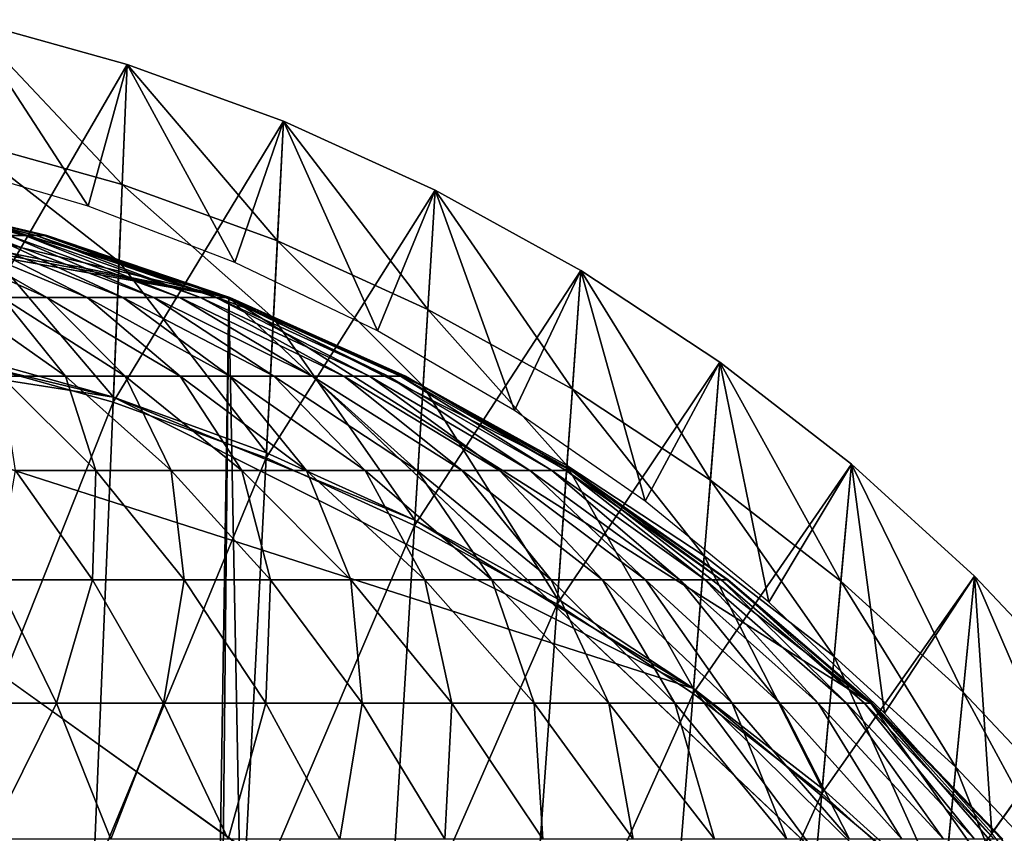
# Model space of a CAD drawing. Extents: x -0.4 to 0.4, y -2.9 to 8.8.
# Drawn here: x 0.1 to 0.3, y 8.7 to 8.8 of the extents above; entities that cross this region are included whole.
import ezdxf

# ---------------------------------------------------------------- set-up
doc = ezdxf.new("R2010")
doc.units = 0
doc.header["$MEASUREMENT"] = 0
doc.layers.get('0').update_dxf_attribs({"linetype": 'CONTINUOUS'})

msp = doc.modelspace()

# ---------------------------------------------------------------- linework, layer by layer
for points in [[(0.09226, 8.82722, -0.05131), (0.11484, 8.79249, -0.05131), (0.08674, 8.80074, -0.05131)], [(0.12215, 8.8189, -0.03024), (0.09226, 8.82722, -0.03024), (0.09029, 8.76408, -0.03024)], [(0.09226, 8.82722, 0.02621), (0.12123, 8.79651, 0.02621), (0.09156, 8.80477, 0.02621)], [(0.09226, 8.82722, -0.03024), (0.12215, 8.8189, -0.03024), (0.12215, 8.8189, 0.02621)], [(0.09226, 8.82722, -0.03024), (0.12215, 8.8189, 0.02621), (0.09226, 8.82722, 0.02621)], [(0.09226, 8.82722, 0.02621), (0.12215, 8.8189, 0.02621), (0.12123, 8.79651, 0.02621)], [(0.09226, 8.82722, -0.03024), (0.12215, 8.8189, -0.03024), (0.12215, 8.8189, -0.05131)], [(0.09226, 8.82722, -0.03024), (0.12215, 8.8189, -0.05131), (0.09226, 8.82722, -0.05131)], [(0.09226, 8.82722, -0.05131), (0.12215, 8.8189, -0.05131), (0.11484, 8.79249, -0.05131)], [(0.12215, 8.8189, -0.03024), (0.09029, 8.76408, -0.03024), (0.11954, 8.75594, -0.03024)], [(0.12215, 8.8189, -0.05131), (0.14224, 8.78197, -0.05131), (0.11484, 8.79249, -0.05131)], [(0.15131, 8.80829, -0.03024), (0.12215, 8.8189, -0.03024), (0.11954, 8.75594, -0.03024)], [(0.12215, 8.8189, 0.02621), (0.15016, 8.78598, 0.02621), (0.12123, 8.79651, 0.02621)], [(0.12215, 8.8189, -0.03024), (0.15131, 8.80829, -0.03024), (0.15131, 8.80829, 0.02621)], [(0.12215, 8.8189, -0.03024), (0.15131, 8.80829, 0.02621), (0.12215, 8.8189, 0.02621)], [(0.12215, 8.8189, 0.02621), (0.15131, 8.80829, 0.02621), (0.15016, 8.78598, 0.02621)], [(0.12215, 8.8189, -0.03024), (0.15131, 8.80829, -0.03024), (0.15131, 8.80829, -0.05131)], [(0.12215, 8.8189, -0.03024), (0.15131, 8.80829, -0.05131), (0.12215, 8.8189, -0.05131)], [(0.12215, 8.8189, -0.05131), (0.15131, 8.80829, -0.05131), (0.14224, 8.78197, -0.05131)], [(0.15131, 8.80829, -0.03024), (0.11954, 8.75594, -0.03024), (0.14808, 8.74555, -0.03024)], [(0.15131, 8.80829, -0.05131), (0.1688, 8.76925, -0.05131), (0.14224, 8.78197, -0.05131)], [(0.17955, 8.79544, -0.03024), (0.15131, 8.80829, -0.03024), (0.14808, 8.74555, -0.03024)], [(0.15131, 8.80829, 0.02621), (0.17819, 8.77323, 0.02621), (0.15016, 8.78598, 0.02621)], [(0.15131, 8.80829, -0.03024), (0.17955, 8.79544, -0.03024), (0.17955, 8.79544, 0.02621)], [(0.15131, 8.80829, -0.03024), (0.17955, 8.79544, 0.02621), (0.15131, 8.80829, 0.02621)], [(0.15131, 8.80829, 0.02621), (0.17955, 8.79544, 0.02621), (0.17819, 8.77323, 0.02621)], [(0.15131, 8.80829, -0.03024), (0.17955, 8.79544, -0.03024), (0.17955, 8.79544, -0.05131)], [(0.15131, 8.80829, -0.03024), (0.17955, 8.79544, -0.05131), (0.15131, 8.80829, -0.05131)], [(0.15131, 8.80829, -0.05131), (0.17955, 8.79544, -0.05131), (0.1688, 8.76925, -0.05131)], [(0.09156, 8.80477, 0.02621), (0.12063, 8.7821, 0.02621), (0.09111, 8.79032, 0.02621)], [(0.09156, 8.80477, 0.02621), (0.12123, 8.79651, 0.02621), (0.12063, 8.7821, 0.02621)], [(-0.03567, -2.84155, -0.04354), (0.14109, 8.77545, -0.04354), (-0.00763, 8.80155, -0.04354)], [(0.14109, 8.77545, -0.04354), (0.00308, 8.80169, -0.04354), (-0.00763, 8.80155, -0.04354)], [(0.14109, 8.77545, -0.04354), (0.01386, 8.8013, -0.04354), (0.00308, 8.80169, -0.04354)], [(0.14109, 8.77545, -0.04354), (0.03956, 8.79978, -0.04354), (0.01386, 8.8013, -0.04354)], [(0.14109, 8.77545, -0.04354), (0.09289, 8.79032, -0.04354), (0.03956, 8.79978, -0.04354)], [(0.10011, 8.78698, -0.07936), (0.06924, 8.7953, -0.06445), (0.10303, 8.78698, -0.07229)], [(0.10303, 8.78698, -0.07229), (0.06924, 8.7953, -0.06445), (0.0707, 8.7953, -0.05959)], [(0.10303, 8.78698, -0.07229), (0.0707, 8.7953, -0.05959), (0.1052, 8.78698, -0.06505)], [(0.1052, 8.78698, -0.06505), (0.0707, 8.7953, -0.05959), (0.07163, 8.7953, -0.05464)], [(0.1052, 8.78698, -0.06505), (0.07163, 8.7953, -0.05464), (0.10658, 8.78698, -0.05768)], [(0.10658, 8.78698, -0.05768), (0.07163, 8.7953, -0.05464), (0.07203, 8.7953, -0.04964)], [(0.10658, 8.78698, -0.05768), (0.07203, 8.7953, -0.04964), (0.10717, 8.78698, -0.05025)], [(0.107, 8.78698, -0.04354), (0.10717, 8.78698, -0.05025), (0.07203, 8.7953, -0.04964)], [(0.07203, 8.7953, -0.04964), (0.09289, 8.79032, -0.04354), (0.107, 8.78698, -0.04354)], [(0.12123, 8.79651, 0.02621), (0.14942, 8.77162, 0.02621), (0.12063, 8.7821, 0.02621)], [(0.12123, 8.79651, 0.02621), (0.15016, 8.78598, 0.02621), (0.14942, 8.77162, 0.02621)], [(0.17955, 8.79544, -0.03024), (0.14808, 8.74555, -0.03024), (0.17572, 8.73298, -0.03024)], [(0.17955, 8.79544, -0.05131), (0.19434, 8.75439, -0.05131), (0.1688, 8.76925, -0.05131)], [(0.20672, 8.78045, -0.03024), (0.17955, 8.79544, -0.03024), (0.17572, 8.73298, -0.03024)], [(0.17955, 8.79544, 0.02621), (0.20515, 8.75836, 0.02621), (0.17819, 8.77323, 0.02621)], [(0.17955, 8.79544, -0.03024), (0.20672, 8.78045, -0.03024), (0.20672, 8.78045, 0.02621)], [(0.17955, 8.79544, -0.03024), (0.20672, 8.78045, 0.02621), (0.17955, 8.79544, 0.02621)], [(0.17955, 8.79544, 0.02621), (0.20672, 8.78045, 0.02621), (0.20515, 8.75836, 0.02621)], [(0.17955, 8.79544, -0.03024), (0.20672, 8.78045, -0.03024), (0.20672, 8.78045, -0.05131)], [(0.17955, 8.79544, -0.03024), (0.20672, 8.78045, -0.05131), (0.17955, 8.79544, -0.05131)], [(0.17955, 8.79544, -0.05131), (0.20672, 8.78045, -0.05131), (0.19434, 8.75439, -0.05131)], [(0.09111, 8.79032, 0.02621), (0.11958, 8.7569, 0.02621), (0.09032, 8.76505, 0.02621)], [(0.09111, 8.79032, 0.02621), (0.12063, 8.7821, 0.02621), (0.11958, 8.7569, 0.02621)], [(0.14109, 8.77545, -0.04354), (0.107, 8.78698, -0.04354), (0.09289, 8.79032, -0.04354)], [(0.09885, 8.77545, -0.12995), (0.08129, 8.78698, -0.10482), (0.10717, 8.77545, -0.12279)], [(0.10717, 8.77545, -0.12279), (0.08129, 8.78698, -0.10482), (0.087, 8.78698, -0.09897)], [(0.10717, 8.77545, -0.12279), (0.087, 8.78698, -0.09897), (0.11469, 8.77545, -0.11507)], [(0.11469, 8.77545, -0.11507), (0.087, 8.78698, -0.09897), (0.09206, 8.78698, -0.09275)], [(0.11469, 8.77545, -0.11507), (0.09206, 8.78698, -0.09275), (0.12136, 8.77545, -0.10686)], [(0.12136, 8.77545, -0.10686), (0.09206, 8.78698, -0.09275), (0.09644, 8.78698, -0.08619)], [(0.12136, 8.77545, -0.10686), (0.09644, 8.78698, -0.08619), (0.12714, 8.77545, -0.09822)], [(0.12714, 8.77545, -0.09822), (0.09644, 8.78698, -0.08619), (0.10011, 8.78698, -0.07936)], [(0.12714, 8.77545, -0.09822), (0.10011, 8.78698, -0.07936), (0.13197, 8.77545, -0.08921)], [(0.13197, 8.77545, -0.08921), (0.10011, 8.78698, -0.07936), (0.10303, 8.78698, -0.07229)], [(0.13197, 8.77545, -0.08921), (0.10303, 8.78698, -0.07229), (0.13583, 8.77545, -0.0799)], [(0.13583, 8.77545, -0.0799), (0.10303, 8.78698, -0.07229), (0.1052, 8.78698, -0.06505)], [(0.13583, 8.77545, -0.0799), (0.1052, 8.78698, -0.06505), (0.13868, 8.77545, -0.07035)], [(0.13868, 8.77545, -0.07035), (0.1052, 8.78698, -0.06505), (0.10658, 8.78698, -0.05768)], [(0.13868, 8.77545, -0.07035), (0.10658, 8.78698, -0.05768), (0.1405, 8.77545, -0.06064)], [(0.1405, 8.77545, -0.06064), (0.10658, 8.78698, -0.05768), (0.10717, 8.78698, -0.05025)], [(0.14129, 8.77545, -0.05084), (0.10717, 8.78698, -0.05025), (0.107, 8.78698, -0.04354)], [(0.14129, 8.77545, -0.05084), (0.107, 8.78698, -0.04354), (0.14109, 8.77545, -0.04354)], [(0.1405, 8.77545, -0.06064), (0.10717, 8.78698, -0.05025), (0.14129, 8.77545, -0.05084)], [(0.15016, 8.78598, 0.02621), (0.17731, 8.75894, 0.02621), (0.14942, 8.77162, 0.02621)], [(0.15016, 8.78598, 0.02621), (0.17819, 8.77323, 0.02621), (0.17731, 8.75894, 0.02621)], [(0.12063, 8.7821, 0.02621), (0.14812, 8.74651, 0.02621), (0.11958, 8.7569, 0.02621)], [(0.12063, 8.7821, 0.02621), (0.14942, 8.77162, 0.02621), (0.14812, 8.74651, 0.02621)], [(0.20672, 8.78045, -0.03024), (0.17572, 8.73298, -0.03024), (0.2023, 8.71831, -0.03024)], [(0.20672, 8.78045, -0.05131), (0.2187, 8.73749, -0.05131), (0.19434, 8.75439, -0.05131)], [(0.23264, 8.7634, -0.03024), (0.20672, 8.78045, -0.03024), (0.2023, 8.71831, -0.03024)], [(0.20672, 8.78045, 0.02621), (0.23087, 8.74143, 0.02621), (0.20515, 8.75836, 0.02621)], [(0.20672, 8.78045, -0.03024), (0.23264, 8.7634, -0.03024), (0.23264, 8.7634, 0.02621)], [(0.20672, 8.78045, -0.03024), (0.23264, 8.7634, 0.02621), (0.20672, 8.78045, 0.02621)], [(0.20672, 8.78045, 0.02621), (0.23264, 8.7634, 0.02621), (0.23087, 8.74143, 0.02621)], [(0.20672, 8.78045, -0.03024), (0.23264, 8.7634, -0.03024), (0.23264, 8.7634, -0.05131)], [(0.20672, 8.78045, -0.03024), (0.23264, 8.7634, -0.05131), (0.20672, 8.78045, -0.05131)], [(0.20672, 8.78045, -0.05131), (0.23264, 8.7634, -0.05131), (0.2187, 8.73749, -0.05131)], [(0, 8.77561, 0.02621), (0.23993, -2.73225, 0.02621), (-0.37928, 8.48159, 0.02621)], [(-0.03567, -2.84155, -0.04354), (0.02489, -2.84204, -0.04354), (0.14109, 8.77545, -0.04354)], [(0, 8.77561, 0.02621), (0.06052, 8.7709, 0.02621), (0.11958, 8.7569, 0.02621)], [(0, 8.77561, 0.02621), (0.11958, 8.7569, 0.02621), (0.22775, 8.70257, 0.02621)], [(0, 8.77561, 0.02621), (0.22775, 8.70257, 0.02621), (0.37057, 8.51069, 0.02621)], [(0, 8.77561, 0.02621), (0.37057, 8.51069, 0.02621), (0.23993, -2.73225, 0.02621)], [(0.02489, -2.84204, -0.04354), (0.36181, -2.56249, -0.04354), (0.14109, 8.77545, -0.04354)], [(0.09865, 8.76081, -0.16422), (0.0898, 8.77545, -0.13651), (0.11062, 8.76081, -0.15694)], [(0.11062, 8.76081, -0.15694), (0.0898, 8.77545, -0.13651), (0.09885, 8.77545, -0.12995)], [(0.11062, 8.76081, -0.15694), (0.09885, 8.77545, -0.12995), (0.12176, 8.76081, -0.14886)], [(0.12176, 8.76081, -0.14886), (0.09885, 8.77545, -0.12995), (0.10717, 8.77545, -0.12279)], [(0.12176, 8.76081, -0.14886), (0.10717, 8.77545, -0.12279), (0.13201, 8.76081, -0.14004)], [(0.13201, 8.76081, -0.14004), (0.10717, 8.77545, -0.12279), (0.11469, 8.77545, -0.11507)], [(0.13201, 8.76081, -0.14004), (0.11469, 8.77545, -0.11507), (0.14127, 8.76081, -0.13053)], [(0.14127, 8.76081, -0.13053), (0.11469, 8.77545, -0.11507), (0.12136, 8.77545, -0.10686)], [(0.14127, 8.76081, -0.13053), (0.12136, 8.77545, -0.10686), (0.1495, 8.76081, -0.12042)], [(0.1495, 8.76081, -0.12042), (0.12136, 8.77545, -0.10686), (0.12714, 8.77545, -0.09822)], [(0.1495, 8.76081, -0.12042), (0.12714, 8.77545, -0.09822), (0.15661, 8.76081, -0.10978)], [(0.15661, 8.76081, -0.10978), (0.12714, 8.77545, -0.09822), (0.13197, 8.77545, -0.08921)], [(0.15661, 8.76081, -0.10978), (0.13197, 8.77545, -0.08921), (0.16256, 8.76081, -0.09868)], [(0.16256, 8.76081, -0.09868), (0.13197, 8.77545, -0.08921), (0.13583, 8.77545, -0.0799)], [(0.16256, 8.76081, -0.09868), (0.13583, 8.77545, -0.0799), (0.16732, 8.76081, -0.0872)], [(0.16732, 8.76081, -0.0872), (0.13583, 8.77545, -0.0799), (0.13868, 8.77545, -0.07035)], [(0.16732, 8.76081, -0.0872), (0.13868, 8.77545, -0.07035), (0.17083, 8.76081, -0.07544)], [(0.17083, 8.76081, -0.07544), (0.13868, 8.77545, -0.07035), (0.1405, 8.77545, -0.06064)], [(0.17083, 8.76081, -0.07544), (0.1405, 8.77545, -0.06064), (0.17308, 8.76081, -0.06348)], [(0.17308, 8.76081, -0.06348), (0.1405, 8.77545, -0.06064), (0.14129, 8.77545, -0.05084)], [(0.17404, 8.76081, -0.05141), (0.14129, 8.77545, -0.05084), (0.14109, 8.77545, -0.04354)], [(0.17404, 8.76081, -0.05141), (0.14109, 8.77545, -0.04354), (0.17383, 8.76081, -0.04354)], [(0.2049, 8.74322, -0.04354), (0.17383, 8.76081, -0.04354), (0.14109, 8.77545, -0.04354)], [(0.26082, 8.69984, -0.04354), (0.2049, 8.74322, -0.04354), (0.14109, 8.77545, -0.04354)], [(0.34081, 8.58669, -0.04354), (0.26082, 8.69984, -0.04354), (0.14109, 8.77545, -0.04354)], [(0.36181, -2.56249, -0.04354), (0.34081, 8.58669, -0.04354), (0.14109, 8.77545, -0.04354)], [(0.17308, 8.76081, -0.06348), (0.14129, 8.77545, -0.05084), (0.17404, 8.76081, -0.05141)], [(0.17819, 8.77323, 0.02621), (0.20414, 8.74414, 0.02621), (0.17731, 8.75894, 0.02621)], [(0.17819, 8.77323, 0.02621), (0.20515, 8.75836, 0.02621), (0.20414, 8.74414, 0.02621)], [(0.14942, 8.77162, 0.02621), (0.17578, 8.73394, 0.02621), (0.14812, 8.74651, 0.02621)], [(0.14942, 8.77162, 0.02621), (0.17731, 8.75894, 0.02621), (0.17578, 8.73394, 0.02621)], [(0.06052, 8.7709, 0.02621), (0.09032, 8.76505, 0.02621), (0.11958, 8.7569, 0.02621)], [(0.11954, 8.75594, -0.03024), (0.09029, 8.76408, -0.03024), (0.08753, 8.67557, -0.03024)], [(0.23264, 8.7634, -0.03024), (0.2023, 8.71831, -0.03024), (0.22767, 8.70162, -0.03024)], [(0.23264, 8.7634, -0.05131), (0.24176, 8.71865, -0.05131), (0.2187, 8.73749, -0.05131)], [(0.25716, 8.74439, -0.03024), (0.23264, 8.7634, -0.03024), (0.22767, 8.70162, -0.03024)], [(0.23264, 8.7634, 0.02621), (0.25521, 8.72257, 0.02621), (0.23087, 8.74143, 0.02621)], [(0.23264, 8.7634, -0.03024), (0.25716, 8.74439, -0.03024), (0.25716, 8.74439, 0.02621)], [(0.23264, 8.7634, -0.03024), (0.25716, 8.74439, 0.02621), (0.23264, 8.7634, 0.02621)], [(0.23264, 8.7634, 0.02621), (0.25716, 8.74439, 0.02621), (0.25521, 8.72257, 0.02621)], [(0.23264, 8.7634, -0.03024), (0.25716, 8.74439, -0.03024), (0.25716, 8.74439, -0.05131)], [(0.23264, 8.7634, -0.03024), (0.25716, 8.74439, -0.05131), (0.23264, 8.7634, -0.05131)], [(0.23264, 8.7634, -0.05131), (0.25716, 8.74439, -0.05131), (0.24176, 8.71865, -0.05131)], [(0.10131, 8.74322, -0.19247), (0.09865, 8.76081, -0.16422), (0.11627, 8.74322, -0.1849)], [(0.11627, 8.74322, -0.1849), (0.09865, 8.76081, -0.16422), (0.11062, 8.76081, -0.15694)], [(0.11627, 8.74322, -0.1849), (0.11062, 8.76081, -0.15694), (0.13037, 8.74322, -0.17633)], [(0.13037, 8.74322, -0.17633), (0.11062, 8.76081, -0.15694), (0.12176, 8.76081, -0.14886)], [(0.13037, 8.74322, -0.17633), (0.12176, 8.76081, -0.14886), (0.14351, 8.74322, -0.1668)], [(0.14351, 8.74322, -0.1668), (0.12176, 8.76081, -0.14886), (0.13201, 8.76081, -0.14004)], [(0.14351, 8.74322, -0.1668), (0.13201, 8.76081, -0.14004), (0.15558, 8.74322, -0.1564)], [(0.15558, 8.74322, -0.1564), (0.13201, 8.76081, -0.14004), (0.14127, 8.76081, -0.13053)], [(0.15558, 8.74322, -0.1564), (0.14127, 8.76081, -0.13053), (0.1665, 8.74322, -0.1452)], [(0.1665, 8.74322, -0.1452), (0.14127, 8.76081, -0.13053), (0.1495, 8.76081, -0.12042)], [(0.1665, 8.74322, -0.1452), (0.1495, 8.76081, -0.12042), (0.17619, 8.74322, -0.13328)], [(0.17619, 8.74322, -0.13328), (0.1495, 8.76081, -0.12042), (0.15661, 8.76081, -0.10978)], [(0.17619, 8.74322, -0.13328), (0.15661, 8.76081, -0.10978), (0.18457, 8.74322, -0.12074)], [(0.18457, 8.74322, -0.12074), (0.15661, 8.76081, -0.10978), (0.16256, 8.76081, -0.09868)], [(0.18457, 8.74322, -0.12074), (0.16256, 8.76081, -0.09868), (0.19159, 8.74322, -0.10765)], [(0.19159, 8.74322, -0.10765), (0.16256, 8.76081, -0.09868), (0.16732, 8.76081, -0.0872)], [(0.19159, 8.74322, -0.10765), (0.16732, 8.76081, -0.0872), (0.19719, 8.74322, -0.09413)], [(0.19719, 8.74322, -0.09413), (0.16732, 8.76081, -0.0872), (0.17083, 8.76081, -0.07544)], [(0.19719, 8.74322, -0.09413), (0.17083, 8.76081, -0.07544), (0.20133, 8.74322, -0.08028)], [(0.20133, 8.74322, -0.08028), (0.17083, 8.76081, -0.07544), (0.17308, 8.76081, -0.06348)], [(0.20133, 8.74322, -0.08028), (0.17308, 8.76081, -0.06348), (0.20398, 8.74322, -0.06618)], [(0.20398, 8.74322, -0.06618), (0.17308, 8.76081, -0.06348), (0.17404, 8.76081, -0.05141)], [(0.20512, 8.74322, -0.05195), (0.17404, 8.76081, -0.05141), (0.17383, 8.76081, -0.04354)], [(0.20512, 8.74322, -0.05195), (0.17383, 8.76081, -0.04354), (0.2049, 8.74322, -0.04354)], [(0.20398, 8.74322, -0.06618), (0.17404, 8.76081, -0.05141), (0.20512, 8.74322, -0.05195)], [(0.17731, 8.75894, 0.02621), (0.20237, 8.71926, 0.02621), (0.17578, 8.73394, 0.02621)], [(0.17731, 8.75894, 0.02621), (0.20414, 8.74414, 0.02621), (0.20237, 8.71926, 0.02621)], [(0.11958, 8.7569, 0.02621), (0.14812, 8.74651, 0.02621), (0.17578, 8.73394, 0.02621)], [(0.11958, 8.7569, 0.02621), (0.17578, 8.73394, 0.02621), (0.22775, 8.70257, 0.02621)], [(0.20515, 8.75836, 0.02621), (0.22974, 8.7273, 0.02621), (0.20414, 8.74414, 0.02621)], [(0.20515, 8.75836, 0.02621), (0.23087, 8.74143, 0.02621), (0.22974, 8.7273, 0.02621)], [(0.11954, 8.75594, -0.03024), (0.08753, 8.67557, -0.03024), (0.11588, 8.66768, -0.03024)], [(0.14808, 8.74555, -0.03024), (0.11954, 8.75594, -0.03024), (0.11588, 8.66768, -0.03024)], [(0.14808, 8.74555, -0.03024), (0.11588, 8.66768, -0.03024), (0.14354, 8.65761, -0.03024)], [(0.17572, 8.73298, -0.03024), (0.14808, 8.74555, -0.03024), (0.14354, 8.65761, -0.03024)], [(0.20414, 8.74414, 0.02621), (0.22775, 8.70257, 0.02621), (0.20237, 8.71926, 0.02621)], [(0.20414, 8.74414, 0.02621), (0.22974, 8.7273, 0.02621), (0.22775, 8.70257, 0.02621)], [(0.25716, 8.74439, -0.03024), (0.22767, 8.70162, -0.03024), (0.25167, 8.68302, -0.03024)], [(0.25716, 8.74439, -0.05131), (0.26336, 8.69798, -0.05131), (0.24176, 8.71865, -0.05131)], [(0.28014, 8.72354, -0.03024), (0.25716, 8.74439, -0.03024), (0.25167, 8.68302, -0.03024)], [(0.25716, 8.74439, 0.02621), (0.27801, 8.70187, 0.02621), (0.25521, 8.72257, 0.02621)], [(0.25716, 8.74439, -0.03024), (0.28014, 8.72354, -0.03024), (0.28014, 8.72354, 0.02621)], [(0.25716, 8.74439, -0.03024), (0.28014, 8.72354, 0.02621), (0.25716, 8.74439, 0.02621)], [(0.25716, 8.74439, 0.02621), (0.28014, 8.72354, 0.02621), (0.27801, 8.70187, 0.02621)], [(0.25716, 8.74439, -0.03024), (0.28014, 8.72354, -0.03024), (0.28014, 8.72354, -0.05131)], [(0.25716, 8.74439, -0.03024), (0.28014, 8.72354, -0.05131), (0.25716, 8.74439, -0.05131)], [(0.25716, 8.74439, -0.05131), (0.28014, 8.72354, -0.05131), (0.26336, 8.69798, -0.05131)], [(0.09774, 8.72283, -0.22033), (0.10131, 8.74322, -0.19247), (0.11568, 8.72283, -0.21291)], [(0.11568, 8.72283, -0.21291), (0.10131, 8.74322, -0.19247), (0.11627, 8.74322, -0.1849)], [(0.11568, 8.72283, -0.21291), (0.11627, 8.74322, -0.1849), (0.13276, 8.72283, -0.20427)], [(0.13276, 8.72283, -0.20427), (0.11627, 8.74322, -0.1849), (0.13037, 8.74322, -0.17633)], [(0.13276, 8.72283, -0.20427), (0.13037, 8.74322, -0.17633), (0.14887, 8.72283, -0.19448)], [(0.14887, 8.72283, -0.19448), (0.13037, 8.74322, -0.17633), (0.14351, 8.74322, -0.1668)], [(0.14887, 8.72283, -0.19448), (0.14351, 8.74322, -0.1668), (0.16387, 8.72283, -0.1836)], [(0.16387, 8.72283, -0.1836), (0.14351, 8.74322, -0.1668), (0.15558, 8.74322, -0.1564)], [(0.16387, 8.72283, -0.1836), (0.15558, 8.74322, -0.1564), (0.17765, 8.72283, -0.17173)], [(0.17765, 8.72283, -0.17173), (0.15558, 8.74322, -0.1564), (0.1665, 8.74322, -0.1452)], [(0.17765, 8.72283, -0.17173), (0.1665, 8.74322, -0.1452), (0.19012, 8.72283, -0.15894)], [(0.19012, 8.72283, -0.15894), (0.1665, 8.74322, -0.1452), (0.17619, 8.74322, -0.13328)], [(0.19012, 8.72283, -0.15894), (0.17619, 8.74322, -0.13328), (0.20119, 8.72283, -0.14533)], [(0.20119, 8.72283, -0.14533), (0.17619, 8.74322, -0.13328), (0.18457, 8.74322, -0.12074)], [(0.20119, 8.72283, -0.14533), (0.18457, 8.74322, -0.12074), (0.21076, 8.72283, -0.131)], [(0.21076, 8.72283, -0.131), (0.18457, 8.74322, -0.12074), (0.19159, 8.74322, -0.10765)], [(0.21076, 8.72283, -0.131), (0.19159, 8.74322, -0.10765), (0.21878, 8.72283, -0.11606)], [(0.21878, 8.72283, -0.11606), (0.19159, 8.74322, -0.10765), (0.19719, 8.74322, -0.09413)], [(0.21878, 8.72283, -0.11606), (0.19719, 8.74322, -0.09413), (0.22517, 8.72283, -0.10062)], [(0.22517, 8.72283, -0.10062), (0.19719, 8.74322, -0.09413), (0.20133, 8.74322, -0.08028)], [(0.22517, 8.72283, -0.10062), (0.20133, 8.74322, -0.08028), (0.2299, 8.72283, -0.0848)], [(0.2299, 8.72283, -0.0848), (0.20133, 8.74322, -0.08028), (0.20398, 8.74322, -0.06618)], [(0.2299, 8.72283, -0.0848), (0.20398, 8.74322, -0.06618), (0.23292, 8.72283, -0.0687)], [(0.23292, 8.72283, -0.0687), (0.20398, 8.74322, -0.06618), (0.20512, 8.74322, -0.05195)], [(0.23422, 8.72283, -0.05246), (0.20512, 8.74322, -0.05195), (0.2049, 8.74322, -0.04354)], [(0.23422, 8.72283, -0.05246), (0.2049, 8.74322, -0.04354), (0.23398, 8.72283, -0.04354)], [(0.26082, 8.69984, -0.04354), (0.23398, 8.72283, -0.04354), (0.2049, 8.74322, -0.04354)], [(0.23292, 8.72283, -0.0687), (0.20512, 8.74322, -0.05195), (0.23422, 8.72283, -0.05246)], [(0.23087, 8.74143, 0.02621), (0.25395, 8.70852, 0.02621), (0.22974, 8.7273, 0.02621)], [(0.23087, 8.74143, 0.02621), (0.25521, 8.72257, 0.02621), (0.25395, 8.70852, 0.02621)], [(0.17572, 8.73298, -0.03024), (0.14354, 8.65761, -0.03024), (0.17034, 8.64542, -0.03024)], [(0.2023, 8.71831, -0.03024), (0.17572, 8.73298, -0.03024), (0.17034, 8.64542, -0.03024)], [(0.17578, 8.73394, 0.02621), (0.20237, 8.71926, 0.02621), (0.22775, 8.70257, 0.02621)], [(0.22974, 8.7273, 0.02621), (0.25175, 8.68396, 0.02621), (0.22775, 8.70257, 0.02621)], [(0.22974, 8.7273, 0.02621), (0.25395, 8.70852, 0.02621), (0.25175, 8.68396, 0.02621)], [(0.08814, 8.69984, -0.24689), (0.09774, 8.72283, -0.22033), (0.10894, 8.69984, -0.24004)], [(0.10894, 8.69984, -0.24004), (0.09774, 8.72283, -0.22033), (0.11568, 8.72283, -0.21291)], [(0.10894, 8.69984, -0.24004), (0.11568, 8.72283, -0.21291), (0.12894, 8.69984, -0.23177)], [(0.12894, 8.69984, -0.23177), (0.11568, 8.72283, -0.21291), (0.13276, 8.72283, -0.20427)], [(0.12894, 8.69984, -0.23177), (0.13276, 8.72283, -0.20427), (0.14798, 8.69984, -0.22214)], [(0.14798, 8.69984, -0.22214), (0.13276, 8.72283, -0.20427), (0.14887, 8.72283, -0.19448)], [(0.14798, 8.69984, -0.22214), (0.14887, 8.72283, -0.19448), (0.16593, 8.69984, -0.21122)], [(0.16593, 8.69984, -0.21122), (0.14887, 8.72283, -0.19448), (0.16387, 8.72283, -0.1836)], [(0.16593, 8.69984, -0.21122), (0.16387, 8.72283, -0.1836), (0.18265, 8.69984, -0.1991)], [(0.18265, 8.69984, -0.1991), (0.16387, 8.72283, -0.1836), (0.17765, 8.72283, -0.17173)], [(0.18265, 8.69984, -0.1991), (0.17765, 8.72283, -0.17173), (0.19802, 8.69984, -0.18586)], [(0.19802, 8.69984, -0.18586), (0.17765, 8.72283, -0.17173), (0.19012, 8.72283, -0.15894)], [(0.19802, 8.69984, -0.18586), (0.19012, 8.72283, -0.15894), (0.21192, 8.69984, -0.17161)], [(0.21192, 8.69984, -0.17161), (0.19012, 8.72283, -0.15894), (0.20119, 8.72283, -0.14533)], [(0.21192, 8.69984, -0.17161), (0.20119, 8.72283, -0.14533), (0.22425, 8.69984, -0.15644)], [(0.22425, 8.69984, -0.15644), (0.20119, 8.72283, -0.14533), (0.21076, 8.72283, -0.131)], [(0.22425, 8.69984, -0.15644), (0.21076, 8.72283, -0.131), (0.23492, 8.69984, -0.14047)], [(0.23492, 8.69984, -0.14047), (0.21076, 8.72283, -0.131), (0.21878, 8.72283, -0.11606)], [(0.23492, 8.69984, -0.14047), (0.21878, 8.72283, -0.11606), (0.24385, 8.69984, -0.12382)], [(0.24385, 8.69984, -0.12382), (0.21878, 8.72283, -0.11606), (0.22517, 8.72283, -0.10062)], [(0.24385, 8.69984, -0.12382), (0.22517, 8.72283, -0.10062), (0.25098, 8.69984, -0.10661)], [(0.25098, 8.69984, -0.10661), (0.22517, 8.72283, -0.10062), (0.2299, 8.72283, -0.0848)], [(0.25098, 8.69984, -0.10661), (0.2299, 8.72283, -0.0848), (0.25625, 8.69984, -0.08897)], [(0.25625, 8.69984, -0.08897), (0.2299, 8.72283, -0.0848), (0.23292, 8.72283, -0.0687)], [(0.25625, 8.69984, -0.08897), (0.23292, 8.72283, -0.0687), (0.25962, 8.69984, -0.07103)], [(0.25962, 8.69984, -0.07103), (0.23292, 8.72283, -0.0687), (0.23422, 8.72283, -0.05246)], [(0.26107, 8.69984, -0.05293), (0.23422, 8.72283, -0.05246), (0.23398, 8.72283, -0.04354)], [(0.26107, 8.69984, -0.05293), (0.23398, 8.72283, -0.04354), (0.26082, 8.69984, -0.04354)], [(0.25962, 8.69984, -0.07103), (0.23422, 8.72283, -0.05246), (0.26107, 8.69984, -0.05293)], [(0.28014, 8.72354, -0.03024), (0.25167, 8.68302, -0.03024), (0.27415, 8.66261, -0.03024)], [(0.25521, 8.72257, 0.02621), (0.27664, 8.68793, 0.02621), (0.25395, 8.70852, 0.02621)], [(0.25521, 8.72257, 0.02621), (0.27801, 8.70187, 0.02621), (0.27664, 8.68793, 0.02621)], [(0.28014, 8.72354, -0.05131), (0.28337, 8.67561, -0.05131), (0.26336, 8.69798, -0.05131)], [(0.30143, 8.70096, -0.03024), (0.28014, 8.72354, -0.03024), (0.27415, 8.66261, -0.03024)], [(0.28014, 8.72354, 0.02621), (0.29914, 8.67947, 0.02621), (0.27801, 8.70187, 0.02621)], [(0.28014, 8.72354, -0.03024), (0.30143, 8.70096, -0.03024), (0.30143, 8.70096, 0.02621)], [(0.28014, 8.72354, -0.03024), (0.30143, 8.70096, 0.02621), (0.28014, 8.72354, 0.02621)], [(0.28014, 8.72354, 0.02621), (0.30143, 8.70096, 0.02621), (0.29914, 8.67947, 0.02621)], [(0.28014, 8.72354, -0.03024), (0.30143, 8.70096, -0.03024), (0.30143, 8.70096, -0.05131)], [(0.28014, 8.72354, -0.03024), (0.30143, 8.70096, -0.05131), (0.28014, 8.72354, -0.05131)], [(0.28014, 8.72354, -0.05131), (0.30143, 8.70096, -0.05131), (0.28337, 8.67561, -0.05131)], [(0.2023, 8.71831, -0.03024), (0.17034, 8.64542, -0.03024), (0.19611, 8.6312, -0.03024)], [(0.22767, 8.70162, -0.03024), (0.2023, 8.71831, -0.03024), (0.19611, 8.6312, -0.03024)], [(0.25395, 8.70852, 0.02621), (0.27425, 8.66355, 0.02621), (0.25175, 8.68396, 0.02621)], [(0.25395, 8.70852, 0.02621), (0.27664, 8.68793, 0.02621), (0.27425, 8.66355, 0.02621)], [(0.22767, 8.70162, -0.03024), (0.19611, 8.6312, -0.03024), (0.2207, 8.61502, -0.03024)], [(0.25167, 8.68302, -0.03024), (0.22767, 8.70162, -0.03024), (0.2207, 8.61502, -0.03024)], [(0.22775, 8.70257, 0.02621), (0.25175, 8.68396, 0.02621), (0.27425, 8.66355, 0.02621)], [(0.22775, 8.70257, 0.02621), (0.27425, 8.66355, 0.02621), (0.31416, 8.6178, 0.02621)], [(0.22775, 8.70257, 0.02621), (0.31416, 8.6178, 0.02621), (0.37057, 8.51069, 0.02621)], [(0.27801, 8.70187, 0.02621), (0.29767, 8.66564, 0.02621), (0.27664, 8.68793, 0.02621)], [(0.27801, 8.70187, 0.02621), (0.29914, 8.67947, 0.02621), (0.29767, 8.66564, 0.02621)], [(0.09635, 8.67448, -0.2654), (0.08814, 8.69984, -0.24689), (0.10894, 8.69984, -0.24004)], [(0.09635, 8.67448, -0.2654), (0.10894, 8.69984, -0.24004), (0.11909, 8.67448, -0.2579)], [(0.11909, 8.67448, -0.2579), (0.10894, 8.69984, -0.24004), (0.12894, 8.69984, -0.23177)], [(0.11909, 8.67448, -0.2579), (0.12894, 8.69984, -0.23177), (0.14096, 8.67448, -0.24886)], [(0.14096, 8.67448, -0.24886), (0.12894, 8.69984, -0.23177), (0.14798, 8.69984, -0.22214)], [(0.14096, 8.67448, -0.24886), (0.14798, 8.69984, -0.22214), (0.16177, 8.67448, -0.23833)], [(0.16177, 8.67448, -0.23833), (0.14798, 8.69984, -0.22214), (0.16593, 8.69984, -0.21122)], [(0.16177, 8.67448, -0.23833), (0.16593, 8.69984, -0.21122), (0.18139, 8.67448, -0.2264)], [(0.18139, 8.67448, -0.2264), (0.16593, 8.69984, -0.21122), (0.18265, 8.69984, -0.1991)], [(0.18139, 8.67448, -0.2264), (0.18265, 8.69984, -0.1991), (0.19967, 8.67448, -0.21315)], [(0.19967, 8.67448, -0.21315), (0.18265, 8.69984, -0.1991), (0.19802, 8.69984, -0.18586)], [(0.19967, 8.67448, -0.21315), (0.19802, 8.69984, -0.18586), (0.21647, 8.67448, -0.19867)], [(0.21647, 8.67448, -0.19867), (0.19802, 8.69984, -0.18586), (0.21192, 8.69984, -0.17161)], [(0.21647, 8.67448, -0.19867), (0.21192, 8.69984, -0.17161), (0.23167, 8.67448, -0.18309)], [(0.23167, 8.67448, -0.18309), (0.21192, 8.69984, -0.17161), (0.22425, 8.69984, -0.15644)], [(0.23167, 8.67448, -0.18309), (0.22425, 8.69984, -0.15644), (0.24515, 8.67448, -0.16651)], [(0.24515, 8.67448, -0.16651), (0.22425, 8.69984, -0.15644), (0.23492, 8.69984, -0.14047)], [(0.24515, 8.67448, -0.16651), (0.23492, 8.69984, -0.14047), (0.25681, 8.67448, -0.14905)], [(0.25681, 8.67448, -0.14905), (0.23492, 8.69984, -0.14047), (0.24385, 8.69984, -0.12382)], [(0.25681, 8.67448, -0.14905), (0.24385, 8.69984, -0.12382), (0.26658, 8.67448, -0.13085)], [(0.26658, 8.67448, -0.13085), (0.24385, 8.69984, -0.12382), (0.25098, 8.69984, -0.10661)], [(0.26658, 8.67448, -0.13085), (0.25098, 8.69984, -0.10661), (0.27437, 8.67448, -0.11204)], [(0.27437, 8.67448, -0.11204), (0.25098, 8.69984, -0.10661), (0.25625, 8.69984, -0.08897)], [(0.27437, 8.67448, -0.11204), (0.25625, 8.69984, -0.08897), (0.28013, 8.67448, -0.09276)], [(0.28013, 8.67448, -0.09276), (0.25625, 8.69984, -0.08897), (0.25962, 8.69984, -0.07103)], [(0.28013, 8.67448, -0.09276), (0.25962, 8.69984, -0.07103), (0.28382, 8.67448, -0.07314)], [(0.28382, 8.67448, -0.07314), (0.25962, 8.69984, -0.07103), (0.26107, 8.69984, -0.05293)], [(0.2854, 8.67448, -0.05335), (0.26107, 8.69984, -0.05293), (0.26082, 8.69984, -0.04354)], [(0.2854, 8.67448, -0.05335), (0.26082, 8.69984, -0.04354), (0.28514, 8.67448, -0.04354)], [(0.30671, 8.64699, -0.04354), (0.28514, 8.67448, -0.04354), (0.26082, 8.69984, -0.04354)], [(0.34081, 8.58669, -0.04354), (0.30671, 8.64699, -0.04354), (0.26082, 8.69984, -0.04354)], [(0.28382, 8.67448, -0.07314), (0.26107, 8.69984, -0.05293), (0.2854, 8.67448, -0.05335)], [(0.30143, 8.70096, -0.03024), (0.27415, 8.66261, -0.03024), (0.29499, 8.64052, -0.03024)], [(0.30143, 8.70096, -0.05131), (0.30169, 8.65167, -0.05131), (0.28337, 8.67561, -0.05131)], [(0.27664, 8.68793, 0.02621), (0.29509, 8.64145, 0.02621), (0.27425, 8.66355, 0.02621)], [(0.27664, 8.68793, 0.02621), (0.29767, 8.66564, 0.02621), (0.29509, 8.64145, 0.02621)], [(0.25167, 8.68302, -0.03024), (0.2207, 8.61502, -0.03024), (0.24396, 8.59699, -0.03024)], [(0.27415, 8.66261, -0.03024), (0.25167, 8.68302, -0.03024), (0.24396, 8.59699, -0.03024)]]:
    msp.add_3dface(points)

doc.saveas('drawing.dxf')
